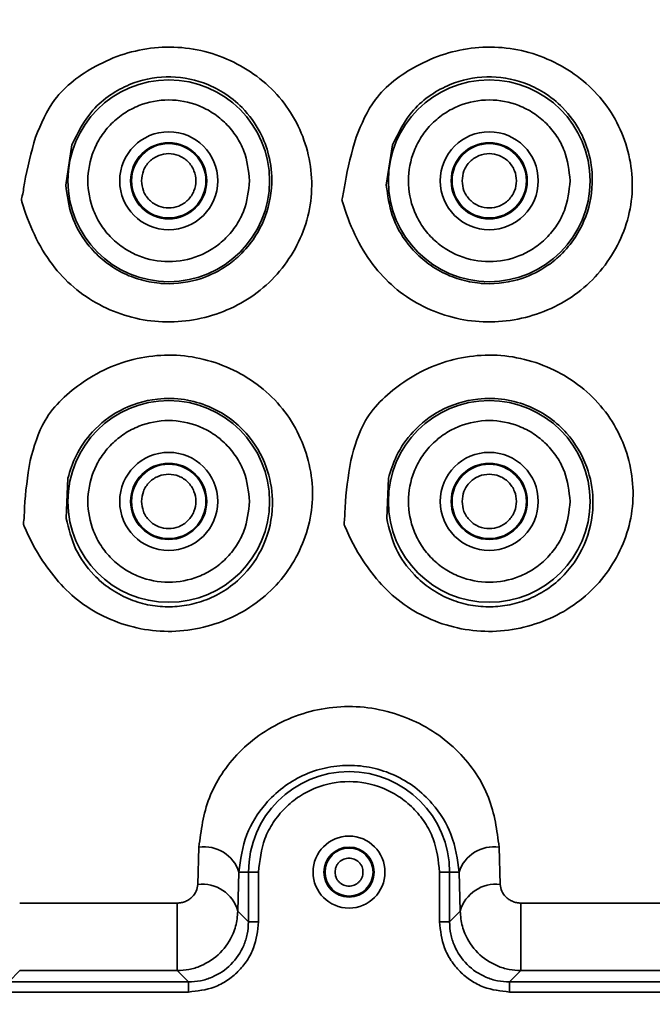
# Model space of a CAD drawing. Units: millimetres. Extents: x 100 to 25096, y 0 to 8300.
# Drawn here: x 3977 to 4008, y 7275 to 7324 of the extents above; entities that cross this region are included whole.
import ezdxf

# ---------------------------------------------------------------- set-up
doc = ezdxf.new("R2010")
doc.units = ezdxf.units.MM
doc.header["$LTSCALE"] = 20
doc.layers.add('KONTUR', color=7, linetype='Continuous', lineweight=35)
doc.styles.add('SLDTEXTSTYLE1', font='TXT', dxfattribs={"width": 0.605})
doc.dimstyles.new('SLDDIMSTYLE1', dxfattribs={"dimtxt": 71.912923, "dimasz": 66.04, "dimexe": 0, "dimexo": 0.0625, "dimgap": 17.978231, "dimtad": 1, "dimdec": 0, "dimrnd": 1e-09, "dimzin": 12, "dimdsep": 46, "dimtxsty": 'SLDTEXTSTYLE1', "dimsah": 1, "dimcen": 0.09, "dimadec": 0, "dimazin": 3, "dimtfac": 1, "dimtdec": 0, "dimtofl": 0, "dimtmove": 0, "dimatfit": 3, "dimfxl": 1, "dimfrac": 2, "dimtolj": 1, "dimtzin": 12, "dimarcsym": 0})

# ---------------------------------------------------------------- blocks, each defined once
blk = doc.blocks.new('_D_17')
at = {"color": 7, "linetype": 'Continuous', "lineweight": 0}
for p, q in [((3921.489, 7468.3), (4621.989, 7468.3)), ((4581.989, 7468.3), (4581.989, 6943.3)), ((3921.489, 6943.3), (4621.989, 6943.3))]:
    blk.add_line(p, q, dxfattribs=at)
at = {"color": 7, "linetype": 'Continuous', "lineweight": 18}
for points in [[(4581.989, 7468.3), (4571.829, 7402.26), (4592.149, 7402.26)], [(4581.989, 6943.3), (4592.149, 7009.34), (4571.829, 7009.34)]]:
    blk.add_solid(points, dxfattribs=at)
at = {"color": 7, "linetype": 'Continuous', "lineweight": 18, "insert": (4486.491, 7123.485), "char_height": 74.0833, "attachment_point": 1, "rotation": 90, "style": 'SLDTEXTSTYLE1'}
blk.add_mtext('525', dxfattribs=at)

msp = doc.modelspace()

# ---------------------------------------------------------------- linework, layer by layer
at = {"layer": 'KONTUR', "color": 7, "linetype": 'Continuous', "lineweight": 35}
for p, q in [((3979.157, 7317.591), (3978.852, 7315.583)), ((3995.157, 7317.591), (3994.852, 7315.583)), ((3978.956, 7300.959), (3978.869, 7298.955)), ((3994.956, 7300.959), (3994.869, 7298.955)), ((3985.496, 7282.549), (3985.439, 7280.682)), ((4000.54, 7280.682), (4000.483, 7282.549)), ((3987.495, 7281.3), (3987.437, 7279.35)), ((3987.972, 7281.3), (3987.495, 7281.3)), ((3987.972, 7281.3), (3987.972, 7278.815)), ((3988.472, 7281.3), (3987.972, 7281.3)), ((3988.472, 7281.3), (3988.472, 7278.815)), ((3997.506, 7278.815), (3997.506, 7281.3)), ((3997.506, 7281.3), (3998.006, 7281.3)), ((3998.006, 7278.815), (3998.006, 7281.3)), ((3998.006, 7281.3), (3998.484, 7281.3)), ((3998.541, 7279.35), (3998.484, 7281.3)), ((3976.551, 7279.754), (3984.408, 7279.754)), ((3984.408, 7279.754), (3984.408, 7276.383)), ((4001.57, 7279.754), (4023.428, 7279.754)), ((4001.57, 7276.383), (4001.57, 7279.754)), ((3987.437, 7279.35), (3987.972, 7278.815)), ((3998.006, 7278.815), (3998.541, 7279.35)), ((3988.472, 7278.815), (3987.972, 7278.815)), ((3997.506, 7278.815), (3998.006, 7278.815)), ((3976.004, 7275.817), (3976.551, 7276.383)), ((3984.408, 7276.383), (3976.551, 7276.383)), ((3984.974, 7275.817), (3984.408, 7276.383)), ((4001.57, 7276.383), (4001.004, 7275.817)), ((4023.428, 7276.383), (4001.57, 7276.383)), ((3984.974, 7275.817), (3976.004, 7275.817)), ((3984.974, 7275.317), (3984.974, 7275.817)), ((4023.974, 7275.817), (4001.004, 7275.817)), ((4001.004, 7275.317), (4001.004, 7275.817)), ((3984.974, 7275.317), (3976.004, 7275.317)), ((4023.974, 7275.317), (4001.004, 7275.317))]:
    msp.add_line(p, q, dxfattribs=at)
for centre, radius in [((3983.989, 7315.8), 5.034), ((3999.989, 7315.8), 5.034), ((3983.989, 7315.8), 2.446), ((3999.989, 7315.8), 2.446), ((3983.989, 7315.8), 1.9), ((3983.989, 7315.8), 1.856), ((3999.989, 7315.8), 1.9), ((3999.989, 7315.8), 1.856), ((3983.989, 7299.8), 5.034), ((3999.989, 7299.8), 5.034), ((3983.989, 7299.8), 2.446), ((3999.989, 7299.8), 2.446), ((3983.989, 7299.8), 1.9), ((3983.989, 7299.8), 1.856), ((3999.989, 7299.8), 1.9), ((3999.989, 7299.8), 1.856), ((3992.989, 7281.3), 1.796), ((3992.989, 7281.3), 1.25), ((3992.989, 7281.3), 1.198)]:
    msp.add_circle(centre, radius, dxfattribs=at)
for centre, radius, start, end in [((3992.989, 7281.3), 5.017, 0, 180), ((3985.755, 7280.74), 1.827, 17.8525, 98.1598), ((4000.223, 7280.74), 1.827, 81.8402, 162.1475), ((3985.672, 7278.866), 1.831, 15.3565, 97.3154), ((4000.307, 7278.866), 1.831, 82.6846, 164.6435)]:
    msp.add_arc(centre, radius, start, end, dxfattribs=at)
for points, knots in [([(3977.344, 7317.978), (3977.616, 7318.636), (3978.227, 7320.117), (3980, 7321.403), (3981.745, 7322.178), (3983.277, 7322.486), (3984.839, 7322.482), (3986.362, 7322.136), (3987.773, 7321.487), (3989.013, 7320.563), (3990.019, 7319.394), (3990.729, 7318.026), (3991.12, 7316.53), (3991.163, 7314.976), (3990.827, 7313.452), (3990.146, 7312.047), (3989.176, 7310.824), (3987.959, 7309.845), (3986.555, 7309.162), (3985.042, 7308.783), (3983.485, 7308.719), (3981.949, 7308.988), (3980.506, 7309.574), (3979.21, 7310.445), (3977.699, 7312.06), (3976.982, 7313.661), (3976.65, 7314.798), (3976.642, 7314.826), (3976.64, 7314.834), (3976.639, 7314.836), (3976.638, 7314.878), (3976.716, 7315.161), (3976.852, 7316.225), (3977.132, 7317.22), (3977.344, 7317.978)], [0, 0, 0, 0, 0.0483351, 0.108687, 0.1437008, 0.1787994, 0.21397, 0.2490795, 0.2842264, 0.3193329, 0.3543933, 0.3894575, 0.4245163, 0.4595942, 0.4947359, 0.5298028, 0.5648934, 0.599978, 0.6350632, 0.6701773, 0.7052292, 0.7402126, 0.7752915, 0.8103816, 0.8454782, 0.9244805, 0.9259699, 0.9263583, 0.9264635, 0.926494, 0.9265098, 0.9293557, 0.9462011, 1, 1, 1, 1]), ([(3993.344, 7317.978), (3993.616, 7318.636), (3994.227, 7320.117), (3996, 7321.403), (3997.745, 7322.178), (3999.277, 7322.486), (4000.839, 7322.482), (4002.362, 7322.136), (4003.773, 7321.487), (4005.013, 7320.563), (4006.019, 7319.394), (4006.729, 7318.026), (4007.12, 7316.53), (4007.163, 7314.976), (4006.827, 7313.452), (4006.146, 7312.047), (4005.176, 7310.824), (4003.959, 7309.845), (4002.555, 7309.162), (4001.042, 7308.783), (3999.485, 7308.719), (3997.949, 7308.988), (3996.506, 7309.574), (3995.21, 7310.445), (3993.699, 7312.06), (3992.982, 7313.661), (3992.65, 7314.798), (3992.642, 7314.826), (3992.64, 7314.834), (3992.639, 7314.836), (3992.638, 7314.878), (3992.716, 7315.161), (3992.852, 7316.225), (3993.132, 7317.22), (3993.344, 7317.978)], [0, 0, 0, 0, 0.048335, 0.108687, 0.143701, 0.178799, 0.21397, 0.249079, 0.284226, 0.319333, 0.354393, 0.389458, 0.424516, 0.459594, 0.494736, 0.529803, 0.564893, 0.599978, 0.635063, 0.670177, 0.705229, 0.740213, 0.775291, 0.810382, 0.845478, 0.924481, 0.92597, 0.926358, 0.926464, 0.926494, 0.92651, 0.929356, 0.946201, 1, 1, 1, 1]), ([(3978.852, 7315.583), (3978.92, 7315.073), (3979.061, 7314.02), (3979.781, 7312.762), (3980.645, 7311.858), (3981.516, 7311.261), (3982.488, 7310.853), (3983.261, 7310.702), (3984.313, 7310.632), (3985.521, 7310.803), (3986.651, 7311.374), (3987.212, 7311.8), (3987.669, 7312.195), (3988.216, 7312.816), (3988.891, 7314.031), (3989.214, 7315.514), (3989.049, 7317.027), (3988.555, 7318.335), (3987.774, 7319.413), (3986.769, 7320.221), (3985.507, 7320.837), (3983.862, 7321.107), (3982.242, 7320.76), (3981.038, 7320.101), (3979.933, 7319.168), (3979.458, 7318.204), (3979.157, 7317.591)], [0, 0, 0, 0, 0.05071, 0.104632, 0.139026, 0.173418, 0.207817, 0.24223, 0.250366, 0.311665, 0.359303, 0.373422, 0.381027, 0.41877, 0.45407, 0.517245, 0.564763, 0.605127, 0.656551, 0.696862, 0.733458, 0.795474, 0.857032, 0.892803, 0.931877, 1, 1, 1, 1]), ([(3994.852, 7315.583), (3994.92, 7315.073), (3995.061, 7314.02), (3995.781, 7312.762), (3996.645, 7311.858), (3997.516, 7311.261), (3998.488, 7310.853), (3999.261, 7310.702), (4000.313, 7310.632), (4001.521, 7310.803), (4002.651, 7311.374), (4003.212, 7311.8), (4003.669, 7312.195), (4004.216, 7312.816), (4004.891, 7314.031), (4005.214, 7315.514), (4005.049, 7317.027), (4004.555, 7318.335), (4003.774, 7319.413), (4002.769, 7320.221), (4001.507, 7320.837), (3999.862, 7321.107), (3998.242, 7320.76), (3997.038, 7320.101), (3995.933, 7319.168), (3995.458, 7318.204), (3995.157, 7317.591)], [0, 0, 0, 0, 0.0507099, 0.1046324, 0.1390257, 0.1734177, 0.2078165, 0.2422299, 0.2503655, 0.3116653, 0.3593033, 0.3734216, 0.3810271, 0.4187702, 0.4540699, 0.5172447, 0.5647626, 0.6051271, 0.6565507, 0.6968619, 0.7334576, 0.7954737, 0.8570322, 0.8928028, 0.9318768, 1, 1, 1, 1]), ([(3988.024, 7315.8), (3987.97, 7315.293), (3987.887, 7314.512), (3987.384, 7313.573), (3986.863, 7312.927), (3986.217, 7312.403), (3985.277, 7311.916), (3983.989, 7311.669), (3982.701, 7311.916), (3981.762, 7312.403), (3981.116, 7312.927), (3980.592, 7313.573), (3980.105, 7314.512), (3979.858, 7315.8), (3980.105, 7317.088), (3980.592, 7318.028), (3981.116, 7318.673), (3981.762, 7319.197), (3982.701, 7319.685), (3983.989, 7319.932), (3985.277, 7319.685), (3986.217, 7319.197), (3986.863, 7318.673), (3987.384, 7318.028), (3987.887, 7317.088), (3987.97, 7316.308), (3988.024, 7315.8)], [0, 0, 0, 0, 0.059864, 0.09209, 0.125, 0.15791, 0.190136, 0.25, 0.309864, 0.34209, 0.375, 0.40791, 0.440136, 0.5, 0.559864, 0.59209, 0.625, 0.65791, 0.690136, 0.75, 0.809864, 0.84209, 0.875, 0.90791, 0.940136, 1, 1, 1, 1]), ([(4004.024, 7315.8), (4003.97, 7315.293), (4003.887, 7314.512), (4003.384, 7313.573), (4002.863, 7312.927), (4002.217, 7312.403), (4001.277, 7311.916), (3999.989, 7311.669), (3998.701, 7311.916), (3997.762, 7312.403), (3997.116, 7312.927), (3996.592, 7313.573), (3996.105, 7314.512), (3995.858, 7315.8), (3996.105, 7317.088), (3996.592, 7318.028), (3997.116, 7318.673), (3997.762, 7319.197), (3998.701, 7319.685), (3999.989, 7319.932), (4001.277, 7319.685), (4002.217, 7319.197), (4002.863, 7318.673), (4003.384, 7318.028), (4003.887, 7317.088), (4003.97, 7316.308), (4004.024, 7315.8)], [0, 0, 0, 0, 0.059864, 0.09209, 0.125, 0.15791, 0.190136, 0.25, 0.309864, 0.34209, 0.375, 0.40791, 0.440136, 0.5, 0.559864, 0.59209, 0.625, 0.65791, 0.690136, 0.75, 0.809864, 0.84209, 0.875, 0.90791, 0.940136, 1, 1, 1, 1]), ([(3982.633, 7315.8), (3982.651, 7315.63), (3982.679, 7315.366), (3982.848, 7315.05), (3983.024, 7314.835), (3983.239, 7314.658), (3983.555, 7314.495), (3983.989, 7314.411), (3984.423, 7314.495), (3984.739, 7314.658), (3984.955, 7314.835), (3985.131, 7315.05), (3985.295, 7315.366), (3985.379, 7315.8), (3985.295, 7316.234), (3985.131, 7316.55), (3984.955, 7316.766), (3984.739, 7316.942), (3984.423, 7317.106), (3983.989, 7317.19), (3983.555, 7317.106), (3983.239, 7316.942), (3983.023, 7316.766), (3982.848, 7316.55), (3982.679, 7316.234), (3982.651, 7315.971), (3982.633, 7315.8)], [0, 0, 0, 0, 0.059861, 0.092462, 0.125, 0.157601, 0.190139, 0.25, 0.309861, 0.342462, 0.375, 0.407601, 0.440139, 0.5, 0.559861, 0.592462, 0.625, 0.657601, 0.690139, 0.75, 0.809861, 0.842462, 0.875, 0.907601, 0.940139, 1, 1, 1, 1]), ([(3998.633, 7315.8), (3998.651, 7315.63), (3998.679, 7315.366), (3998.848, 7315.05), (3999.024, 7314.835), (3999.239, 7314.658), (3999.555, 7314.495), (3999.989, 7314.411), (4000.423, 7314.495), (4000.739, 7314.658), (4000.955, 7314.835), (4001.131, 7315.05), (4001.295, 7315.366), (4001.379, 7315.8), (4001.295, 7316.234), (4001.131, 7316.55), (4000.955, 7316.766), (4000.739, 7316.942), (4000.423, 7317.106), (3999.989, 7317.19), (3999.555, 7317.106), (3999.239, 7316.942), (3999.023, 7316.766), (3998.848, 7316.55), (3998.679, 7316.234), (3998.651, 7315.971), (3998.633, 7315.8)], [0, 0, 0, 0, 0.0598607, 0.0924619, 0.125, 0.1576012, 0.1901393, 0.25, 0.3098607, 0.3424619, 0.375, 0.4076012, 0.4401393, 0.5, 0.5598607, 0.5924619, 0.625, 0.6576012, 0.6901393, 0.75, 0.8098607, 0.8424619, 0.875, 0.9076012, 0.9401393, 1, 1, 1, 1]), ([(3977.072, 7301.836), (3977.265, 7302.531), (3977.702, 7304.098), (3979.377, 7305.605), (3981.075, 7306.567), (3982.6, 7307.022), (3984.181, 7307.157), (3985.756, 7306.943), (3987.247, 7306.404), (3988.591, 7305.57), (3989.715, 7304.463), (3990.545, 7303.13), (3991.059, 7301.655), (3991.228, 7300.11), (3991.022, 7298.581), (3990.479, 7297.149), (3989.64, 7295.873), (3988.54, 7294.803), (3987.214, 7293.996), (3985.731, 7293.472), (3984.161, 7293.257), (3982.578, 7293.393), (3981.075, 7293.859), (3979.264, 7294.848), (3977.802, 7296.507), (3977.02, 7297.984), (3976.757, 7298.612), (3976.746, 7298.638), (3976.744, 7298.645), (3976.743, 7298.647), (3976.737, 7298.689), (3976.781, 7298.974), (3976.791, 7300.031), (3976.95, 7301.056), (3977.072, 7301.836)], [0, 0, 0, 0, 0.048219, 0.108763, 0.14386, 0.178984, 0.214105, 0.249236, 0.284373, 0.319409, 0.354309, 0.389297, 0.424356, 0.459522, 0.494778, 0.529952, 0.565055, 0.600004, 0.63501, 0.670092, 0.705346, 0.740215, 0.775355, 0.810554, 0.879389, 0.924519, 0.926002, 0.926388, 0.926493, 0.926523, 0.926538, 0.929384, 0.946227, 1, 1, 1, 1]), ([(3993.072, 7301.836), (3993.265, 7302.531), (3993.702, 7304.098), (3995.377, 7305.605), (3997.075, 7306.567), (3998.6, 7307.022), (4000.181, 7307.157), (4001.756, 7306.943), (4003.247, 7306.404), (4004.591, 7305.57), (4005.715, 7304.463), (4006.545, 7303.13), (4007.059, 7301.655), (4007.228, 7300.11), (4007.022, 7298.581), (4006.479, 7297.149), (4005.64, 7295.873), (4004.54, 7294.803), (4003.214, 7293.996), (4001.731, 7293.472), (4000.161, 7293.257), (3998.578, 7293.393), (3997.075, 7293.859), (3995.264, 7294.848), (3993.802, 7296.507), (3993.02, 7297.984), (3992.757, 7298.612), (3992.746, 7298.638), (3992.744, 7298.645), (3992.743, 7298.647), (3992.737, 7298.689), (3992.781, 7298.974), (3992.791, 7300.031), (3992.95, 7301.056), (3993.072, 7301.836)], [0, 0, 0, 0, 0.048219, 0.108763, 0.14386, 0.178984, 0.214105, 0.249236, 0.284373, 0.319409, 0.354309, 0.389297, 0.424356, 0.459522, 0.494778, 0.529952, 0.565055, 0.600004, 0.63501, 0.670092, 0.705346, 0.740215, 0.775355, 0.810554, 0.879389, 0.924519, 0.926002, 0.926388, 0.926493, 0.926523, 0.926538, 0.929384, 0.946227, 1, 1, 1, 1]), ([(3978.869, 7298.955), (3978.997, 7298.436), (3979.253, 7297.392), (3980.092, 7296.234), (3981.018, 7295.435), (3981.936, 7294.927), (3982.921, 7294.616), (3983.919, 7294.508), (3984.919, 7294.591), (3985.91, 7294.871), (3986.889, 7295.381), (3987.996, 7296.31), (3988.954, 7297.83), (3989.278, 7299.738), (3988.932, 7301.62), (3988.098, 7303.036), (3987.032, 7304), (3985.987, 7304.59), (3984.754, 7304.938), (3983.209, 7304.973), (3981.561, 7304.46), (3980.19, 7303.386), (3979.333, 7302.169), (3979.074, 7301.338), (3978.956, 7300.959)], [0, 0, 0, 0, 0.053957, 0.108538, 0.14398, 0.178052, 0.211023, 0.24319, 0.273418, 0.306333, 0.342189, 0.381175, 0.450807, 0.520427, 0.575692, 0.639501, 0.67503, 0.712968, 0.753371, 0.796288, 0.859144, 0.913903, 0.960753, 1, 1, 1, 1]), ([(3994.869, 7298.955), (3994.997, 7298.436), (3995.253, 7297.392), (3996.092, 7296.234), (3997.018, 7295.435), (3997.936, 7294.927), (3998.921, 7294.616), (3999.919, 7294.508), (4000.919, 7294.591), (4001.91, 7294.871), (4002.889, 7295.381), (4003.996, 7296.31), (4004.954, 7297.83), (4005.278, 7299.738), (4004.932, 7301.62), (4004.098, 7303.036), (4003.032, 7304), (4001.987, 7304.59), (4000.754, 7304.938), (3999.209, 7304.973), (3997.561, 7304.46), (3996.19, 7303.386), (3995.333, 7302.169), (3995.074, 7301.338), (3994.956, 7300.959)], [0, 0, 0, 0, 0.053957, 0.108538, 0.14398, 0.178052, 0.211023, 0.24319, 0.273418, 0.306333, 0.342189, 0.381175, 0.450807, 0.520427, 0.575692, 0.639501, 0.67503, 0.712968, 0.753371, 0.796288, 0.859144, 0.913903, 0.960753, 1, 1, 1, 1]), ([(3988.024, 7299.8), (3987.97, 7299.293), (3987.887, 7298.512), (3987.384, 7297.573), (3986.863, 7296.927), (3986.217, 7296.403), (3985.277, 7295.916), (3983.989, 7295.669), (3982.701, 7295.916), (3981.762, 7296.403), (3981.116, 7296.927), (3980.592, 7297.573), (3980.105, 7298.512), (3979.858, 7299.8), (3980.105, 7301.088), (3980.592, 7302.028), (3981.116, 7302.673), (3981.762, 7303.197), (3982.701, 7303.685), (3983.989, 7303.932), (3985.277, 7303.685), (3986.217, 7303.197), (3986.863, 7302.673), (3987.384, 7302.028), (3987.887, 7301.088), (3987.97, 7300.308), (3988.024, 7299.8)], [0, 0, 0, 0, 0.059864, 0.09209, 0.125, 0.15791, 0.190136, 0.25, 0.309864, 0.34209, 0.375, 0.40791, 0.440136, 0.5, 0.559864, 0.59209, 0.625, 0.65791, 0.690136, 0.75, 0.809864, 0.84209, 0.875, 0.90791, 0.940136, 1, 1, 1, 1]), ([(4004.024, 7299.8), (4003.97, 7299.293), (4003.887, 7298.512), (4003.384, 7297.573), (4002.863, 7296.927), (4002.217, 7296.403), (4001.277, 7295.916), (3999.989, 7295.669), (3998.701, 7295.916), (3997.762, 7296.403), (3997.116, 7296.927), (3996.592, 7297.573), (3996.105, 7298.512), (3995.858, 7299.8), (3996.105, 7301.088), (3996.592, 7302.028), (3997.116, 7302.673), (3997.762, 7303.197), (3998.701, 7303.685), (3999.989, 7303.932), (4001.277, 7303.685), (4002.217, 7303.197), (4002.863, 7302.673), (4003.384, 7302.028), (4003.887, 7301.088), (4003.97, 7300.308), (4004.024, 7299.8)], [0, 0, 0, 0, 0.059864, 0.09209, 0.125, 0.15791, 0.190136, 0.25, 0.309864, 0.34209, 0.375, 0.40791, 0.440136, 0.5, 0.559864, 0.59209, 0.625, 0.65791, 0.690136, 0.75, 0.809864, 0.84209, 0.875, 0.90791, 0.940136, 1, 1, 1, 1]), ([(3982.633, 7299.8), (3982.651, 7299.63), (3982.679, 7299.366), (3982.848, 7299.05), (3983.024, 7298.835), (3983.239, 7298.658), (3983.555, 7298.495), (3983.989, 7298.411), (3984.423, 7298.495), (3984.739, 7298.658), (3984.955, 7298.835), (3985.131, 7299.05), (3985.295, 7299.366), (3985.379, 7299.8), (3985.295, 7300.234), (3985.131, 7300.55), (3984.955, 7300.766), (3984.739, 7300.942), (3984.423, 7301.106), (3983.989, 7301.19), (3983.555, 7301.106), (3983.239, 7300.942), (3983.023, 7300.766), (3982.848, 7300.55), (3982.679, 7300.234), (3982.651, 7299.971), (3982.633, 7299.8)], [0, 0, 0, 0, 0.059861, 0.092462, 0.125, 0.157601, 0.190139, 0.25, 0.309861, 0.342462, 0.375, 0.407601, 0.440139, 0.5, 0.559861, 0.592462, 0.625, 0.657601, 0.690139, 0.75, 0.809861, 0.842462, 0.875, 0.907601, 0.940139, 1, 1, 1, 1]), ([(3998.633, 7299.8), (3998.651, 7299.63), (3998.679, 7299.366), (3998.848, 7299.05), (3999.024, 7298.835), (3999.239, 7298.658), (3999.555, 7298.495), (3999.989, 7298.411), (4000.423, 7298.495), (4000.739, 7298.658), (4000.955, 7298.835), (4001.131, 7299.05), (4001.295, 7299.366), (4001.379, 7299.8), (4001.295, 7300.234), (4001.131, 7300.55), (4000.955, 7300.766), (4000.739, 7300.942), (4000.423, 7301.106), (3999.989, 7301.19), (3999.555, 7301.106), (3999.239, 7300.942), (3999.023, 7300.766), (3998.848, 7300.55), (3998.679, 7300.234), (3998.651, 7299.971), (3998.633, 7299.8)], [0, 0, 0, 0, 0.059861, 0.092462, 0.125, 0.157601, 0.190139, 0.25, 0.309861, 0.342462, 0.375, 0.407601, 0.440139, 0.5, 0.559861, 0.592462, 0.625, 0.657601, 0.690139, 0.75, 0.809861, 0.842462, 0.875, 0.907601, 0.940139, 1, 1, 1, 1]), ([(4000.483, 7282.549), (4000.374, 7283.379), (4000.158, 7285.033), (3998.852, 7287.021), (3997.347, 7288.27), (3996.005, 7288.992), (3994.524, 7289.456), (3992.965, 7289.62), (3991.41, 7289.449), (3989.937, 7288.98), (3988.604, 7288.253), (3987.112, 7287), (3985.812, 7285.021), (3985.602, 7283.374), (3985.496, 7282.549)], [0, 0, 0, 0, 0.125655, 0.250256, 0.313134, 0.375954, 0.438538, 0.500932, 0.563197, 0.625489, 0.688059, 0.750944, 0.8751, 1, 1, 1, 1]), ([(3998.484, 7281.3), (3998.403, 7281.929), (3998.254, 7283.086), (3997.366, 7284.558), (3996.328, 7285.543), (3995.305, 7286.159), (3994.166, 7286.543), (3992.968, 7286.67), (3991.773, 7286.534), (3990.642, 7286.144), (3989.627, 7285.525), (3988.6, 7284.541), (3987.723, 7283.075), (3987.575, 7281.925), (3987.495, 7281.3)], [0, 0, 0, 0, 0.1361618, 0.250536, 0.317827, 0.3811239, 0.4417288, 0.5011229, 0.5602772, 0.6206813, 0.6837922, 0.750889, 0.8646671, 1, 1, 1, 1]), ([(3997.506, 7281.3), (3997.446, 7281.868), (3997.353, 7282.743), (3996.79, 7283.795), (3996.207, 7284.517), (3995.483, 7285.104), (3994.432, 7285.65), (3992.989, 7285.927), (3991.547, 7285.65), (3990.495, 7285.104), (3989.772, 7284.517), (3989.189, 7283.795), (3988.625, 7282.743), (3988.532, 7281.868), (3988.472, 7281.3)], [0, 0, 0, 0, 0.119728, 0.18418, 0.25, 0.31582, 0.380272, 0.5, 0.619728, 0.68418, 0.75, 0.81582, 0.880272, 1, 1, 1, 1]), ([(3992.292, 7281.3), (3992.301, 7281.213), (3992.316, 7281.077), (3992.402, 7280.914), (3992.493, 7280.804), (3992.604, 7280.713), (3992.766, 7280.629), (3992.989, 7280.586), (3993.213, 7280.629), (3993.375, 7280.713), (3993.486, 7280.804), (3993.577, 7280.915), (3993.661, 7281.077), (3993.704, 7281.3), (3993.661, 7281.524), (3993.577, 7281.686), (3993.486, 7281.797), (3993.375, 7281.888), (3993.212, 7281.972), (3992.989, 7282.015), (3992.766, 7281.972), (3992.603, 7281.888), (3992.492, 7281.797), (3992.402, 7281.686), (3992.315, 7281.523), (3992.301, 7281.388), (3992.292, 7281.3)], [0, 0, 0, 0, 0.059861, 0.092492, 0.125, 0.157631, 0.190139, 0.25, 0.309861, 0.342492, 0.375, 0.407631, 0.440139, 0.5, 0.559861, 0.592492, 0.625, 0.657631, 0.690139, 0.75, 0.809861, 0.842492, 0.875, 0.907631, 0.940139, 1, 1, 1, 1]), ([(3985.439, 7280.682), (3985.423, 7280.571), (3985.391, 7280.349), (3985.215, 7280.099), (3985.018, 7279.934), (3984.837, 7279.836), (3984.631, 7279.767), (3984.482, 7279.759), (3984.408, 7279.754)], [0, 0, 0, 0, 0.249903, 0.498945, 0.627363, 0.749442, 0.876865, 1, 1, 1, 1]), ([(4001.57, 7279.754), (4001.497, 7279.759), (4001.347, 7279.767), (4001.141, 7279.836), (4000.959, 7279.935), (4000.763, 7280.1), (4000.588, 7280.35), (4000.556, 7280.571), (4000.54, 7280.682)], [0, 0, 0, 0, 0.12338, 0.251138, 0.373181, 0.501428, 0.750591, 1, 1, 1, 1]), ([(3984.408, 7276.383), (3984.607, 7276.395), (3985.008, 7276.418), (3985.776, 7276.661), (3986.617, 7277.222), (3987.127, 7277.992), (3987.384, 7278.713), (3987.416, 7279.096), (3987.437, 7279.35)], [0, 0, 0, 0, 0.124167, 0.251199, 0.500853, 0.749548, 0.833412, 1, 1, 1, 1]), ([(3998.541, 7279.35), (3998.562, 7279.097), (3998.594, 7278.715), (3998.851, 7277.994), (3999.359, 7277.224), (4000.201, 7276.662), (4000.969, 7276.418), (4001.372, 7276.395), (4001.57, 7276.383)], [0, 0, 0, 0, 0.166188, 0.24978, 0.498576, 0.748227, 0.875633, 1, 1, 1, 1]), ([(3988.472, 7278.815), (3988.425, 7278.375), (3988.353, 7277.696), (3987.917, 7276.881), (3987.465, 7276.324), (3986.909, 7275.872), (3986.094, 7275.437), (3985.414, 7275.364), (3984.974, 7275.317)], [0, 0, 0, 0, 0.2395, 0.369708, 0.5, 0.630195, 0.7605, 1, 1, 1, 1]), ([(3987.972, 7278.815), (3987.96, 7278.611), (3987.936, 7278.207), (3987.693, 7277.457), (3987.148, 7276.641), (3986.333, 7276.096), (3985.582, 7275.853), (3985.179, 7275.829), (3984.974, 7275.817)], [0, 0, 0, 0, 0.130446, 0.257439, 0.5, 0.742558, 0.869552, 1, 1, 1, 1]), ([(4001.004, 7275.317), (4000.564, 7275.364), (3999.885, 7275.437), (3999.07, 7275.872), (3998.513, 7276.324), (3998.061, 7276.881), (3997.626, 7277.696), (3997.553, 7278.375), (3997.506, 7278.815)], [0, 0, 0, 0, 0.2395001, 0.3697075, 0.5, 0.6301946, 0.7604999, 1, 1, 1, 1]), ([(4001.004, 7275.817), (4000.8, 7275.829), (4000.396, 7275.853), (3999.646, 7276.096), (3998.83, 7276.641), (3998.285, 7277.457), (3998.042, 7278.207), (3998.018, 7278.611), (3998.006, 7278.815)], [0, 0, 0, 0, 0.130446, 0.257439, 0.5, 0.742558, 0.869552, 1, 1, 1, 1])]:
    msp.add_open_spline(points, degree=3, knots=knots, dxfattribs=at)

# ---------------------------------------------------------------- dimensions: what is measured, and where the dimension line sits
at = {"color": 7, "linetype": 'Continuous', "lineweight": 18}
dim = msp.add_linear_dim(base=(4581.989, 6943.3), p1=(3901.489, 7468.3), p2=(3901.489, 6943.3), angle=90, dimstyle='SLDDIMSTYLE1', dxfattribs=at)
dim.commit()
dim.dimension.update_dxf_attribs({"geometry": '_D_17', "text_midpoint": (4581.989, 7205.8), "dimtype": 160})

doc.saveas('drawing.dxf')
